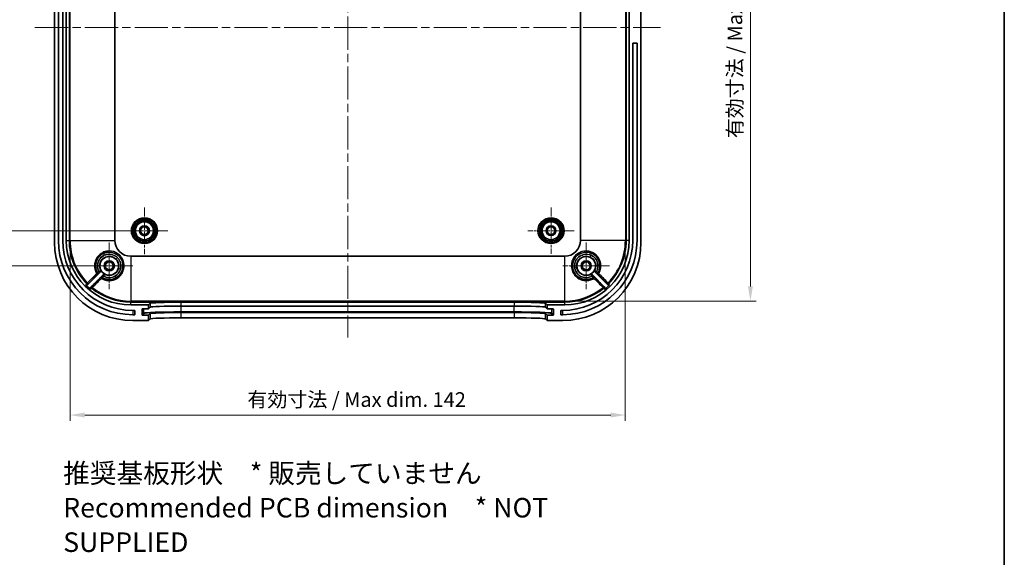
# Model space of a CAD drawing. Units: millimetres. Extents: x 22 to 3385, y 12 to 574.
# Drawn here: x 1940 to 2192, y 274 to 412 of the extents above; entities that cross this region are included whole.
import ezdxf

# ---------------------------------------------------------------- set-up
doc = ezdxf.new("R2010")
doc.units = ezdxf.units.MM
doc.header["$LTSCALE"] = 1.5
doc.linetypes.add('CHAIN', pattern=[0.3543, 0.2362, -0.0295, 0.0591, -0.0295])
doc.layers.get('Defpoints').update_dxf_attribs({"lineweight": 25})
for name, color, linetype, lineweight in [('Border (ISO)', 7, 'Continuous', 35), ('Center Mark (ISO)', 131, 'Continuous', 18), ('Centerline (ISO)', 131, 'Continuous', 18), ('Dimension (ISO)', 7, 'Continuous', 18), ('Symbol (ISO)', 7, 'Continuous', 18), ('Visible (ISO)', 7, 'Continuous', 35), ('Visible Narrow (ISO)', 7, 'Continuous', 25)]:
    doc.layers.add(name, color=color, linetype=linetype, lineweight=lineweight)
doc.styles.add('Note Text (TK)', font='MS PGothic.ttf')
doc.dimstyles.new('Default - Method 1b (TK)', dxfattribs={"dimscale": 1.5, "dimtxt": 2.5, "dimasz": 2.5, "dimexe": 1, "dimexo": 1.5, "dimgap": 1, "dimtad": 1, "dimtoh": 1, "dimrnd": 1e-08, "dimdsep": 46, "dimtxsty": 'Note Text (TK)', "dimcen": 0.09, "dimdle": 5, "dimclrd": 100, "dimclre": 100, "dimclrt": 7, "dimadec": 1, "dimazin": 1, "dimtfac": 1, "dimtmove": 0, "dimatfit": 3, "dimfxl": 1, "dimtolj": 1, "dimlwd": -1, "dimlwe": -1, "dimarcsym": 0})

# ---------------------------------------------------------------- blocks, each defined once
blk = doc.blocks.new('図面枠 tk図枠')
at = {"layer": 'Border (ISO)'}
blk.add_line((405.5, 289), (405.5, 8), dxfattribs=at)
blk = doc.blocks.new('*D54')
at = {"layer": 'Defpoints', "color": 0}
for p in [(1972.3, 461.82), (1933.14, 357.82), (1972.3, 357.82)]:
    blk.add_point(p, dxfattribs=at)
at = {"layer": 'Dimension (ISO)', "color": 100}
for p, q in [((1970.05, 461.82), (1931.64, 461.82)), ((1933.14, 458.07), (1933.14, 361.57)), ((1970.05, 357.82), (1931.64, 357.82))]:
    blk.add_line(p, q, dxfattribs=at)
for points in [[(1932.52, 458.07), (1933.77, 458.07), (1933.14, 461.82)], [(1932.52, 361.57), (1933.77, 361.57), (1933.14, 357.82)]]:
    blk.add_solid(points, dxfattribs=at)
at = {"layer": 'Dimension (ISO)', "color": 7, "insert": (1929.77, 406.1), "char_height": 3.75, "attachment_point": 4, "rotation": 90, "style": 'Note Text (TK)'}
blk.add_mtext('\\A1;104', dxfattribs=at)
blk = doc.blocks.new('*D55')
at = {"layer": 'Defpoints', "color": 0}
for p in [(1916.32, 470.82), (1963.3, 470.82), (1963.3, 348.82)]:
    blk.add_point(p, dxfattribs=at)
at = {"layer": 'Dimension (ISO)', "color": 100}
for p, q in [((1961.05, 470.82), (1914.82, 470.82)), ((1916.32, 352.57), (1916.32, 467.07)), ((1961.05, 348.82), (1914.82, 348.82))]:
    blk.add_line(p, q, dxfattribs=at)
for points in [[(1915.69, 467.07), (1916.94, 467.07), (1916.32, 470.82)], [(1915.69, 352.57), (1916.94, 352.57), (1916.32, 348.82)]]:
    blk.add_solid(points, dxfattribs=at)
at = {"layer": 'Dimension (ISO)', "color": 7, "insert": (1912.94, 406.15), "char_height": 3.75, "attachment_point": 4, "rotation": 90, "style": 'Note Text (TK)'}
blk.add_mtext('\\A1;122', dxfattribs=at)
blk = doc.blocks.new('*D58')
at = {"layer": 'Defpoints', "color": 0}
for p in [(1953.29, 355.32), (2095.31, 355.32), (2095.31, 310.64)]:
    blk.add_point(p, dxfattribs=at)
at = {"layer": 'Dimension (ISO)', "color": 100}
for p, q in [((1953.29, 353.07), (1953.29, 309.14)), ((2095.31, 353.07), (2095.31, 309.14)), ((1957.04, 310.64), (2091.56, 310.64))]:
    blk.add_line(p, q, dxfattribs=at)
for points in [[(1957.04, 311.27), (1957.04, 310.02), (1953.29, 310.64)], [(2091.56, 311.27), (2091.56, 310.02), (2095.31, 310.64)]]:
    blk.add_solid(points, dxfattribs=at)
at = {"layer": 'Dimension (ISO)', "color": 7, "insert": (1997.48, 314.61), "char_height": 3.75, "attachment_point": 4, "style": 'Note Text (TK)'}
blk.add_mtext('\\A1; 有効寸法 / Max dim. 142', dxfattribs=at)
blk = doc.blocks.new('*D59')
at = {"layer": 'Defpoints', "color": 0}
for p in [(2079.8, 479.83), (2079.8, 339.8), (2127.3, 339.8)]:
    blk.add_point(p, dxfattribs=at)
at = {"layer": 'Dimension (ISO)', "color": 100}
for p, q in [((2082.05, 479.83), (2128.8, 479.83)), ((2127.3, 476.08), (2127.3, 343.55)), ((2082.05, 339.8), (2128.8, 339.8))]:
    blk.add_line(p, q, dxfattribs=at)
for points in [[(2126.68, 476.08), (2127.93, 476.08), (2127.3, 479.83)], [(2126.68, 343.55), (2127.93, 343.55), (2127.3, 339.8)]]:
    blk.add_solid(points, dxfattribs=at)
at = {"layer": 'Dimension (ISO)', "color": 7, "insert": (2123.33, 380.33), "char_height": 3.75, "attachment_point": 4, "rotation": 90, "style": 'Note Text (TK)'}
blk.add_mtext('\\A1; 有効寸法 / Max dim. 140', dxfattribs=at)

msp = doc.modelspace()

# ---------------------------------------------------------------- linework, layer by layer
at = {"layer": 'Center Mark (ISO)', "linetype": 'CHAIN', "ltscale": 6.638541}
for p, q in [((1972.3005, 363.792), (1972.3005, 351.8435)), ((1978.2748, 357.8178), (1966.3262, 357.8178))]:
    msp.add_line(p, q, dxfattribs=at)
at = {"layer": 'Center Mark (ISO)', "linetype": 'CHAIN', "ltscale": 6.611584}
for p, q in [((2076.3005, 363.7678), (2076.3005, 351.8678)), ((2082.2505, 357.8178), (2070.3505, 357.8178))]:
    msp.add_line(p, q, dxfattribs=at)
at = {"layer": 'Center Mark (ISO)', "linetype": 'CHAIN', "ltscale": 6.667144}
for p, q in [((1963.3005, 354.8178), (1963.3005, 342.8178)), ((2085.3005, 354.8178), (2085.3005, 342.8178)), ((1969.3005, 348.8178), (1957.3005, 348.8178)), ((2091.3005, 348.8178), (2079.3005, 348.8178))]:
    msp.add_line(p, q, dxfattribs=at)
at = {"layer": 'Centerline (ISO)', "linetype": 'CHAIN', "ltscale": 23.990969}
for p, q in [((2024.3005, 489.1193), (2024.3005, 330.5162)), ((1944.3005, 409.8178), (2104.3005, 409.8178))]:
    msp.add_line(p, q, dxfattribs=at)
at = {"layer": 'Visible (ISO)'}
for p, q in [((1949.3005, 464.8178), (1949.3005, 354.8178)), ((1950.3005, 355.3178), (1950.3005, 464.3178)), ((1951.4005, 464.3178), (1951.4005, 355.3178)), ((1952.3005, 355.3178), (1952.3005, 464.3178)), ((1964.7513, 355.3178), (1964.7513, 464.3178)), ((2083.8497, 464.3178), (2083.8497, 355.3178)), ((2096.3005, 464.3178), (2096.3005, 355.3178)), ((2099.3005, 354.8178), (2099.3005, 464.8178)), ((2098.3005, 405.8178), (2097.2005, 405.8178)), ((2097.2005, 355.3178), (2097.2005, 405.8178)), ((2098.3005, 405.8178), (2098.3005, 355.3178)), ((2079.8005, 351.2686), (1968.8005, 351.2686)), ((1961.1026, 347.3269), (1957.739, 343.9634)), ((1958.4967, 343.3069), (1961.8097, 346.6198)), ((2090.1043, 343.3069), (2086.7913, 346.6198)), ((2087.4984, 347.3269), (2090.862, 343.9634)), ((1973.3005, 338.8178), (1968.8005, 338.8178)), ((1971.7013, 336.2686), (1971.7031, 337.7195)), ((1971.8033, 337.8196), (1973.3005, 337.8196)), ((1973.3005, 338.8178), (1973.7303, 339.2466)), ((1973.3005, 337.8196), (1973.3005, 338.8178)), ((1973.3005, 337.8196), (1973.7303, 338.2484)), ((1981.7254, 339.5162), (2066.8756, 339.5162)), ((1981.7254, 338.518), (2066.8756, 338.518)), ((2074.8707, 339.2466), (2075.3005, 338.8178)), ((2074.8707, 338.2484), (2075.3005, 337.8196)), ((2079.8005, 338.8178), (2075.3005, 338.8178)), ((2075.3005, 338.8178), (2075.3005, 337.8196)), ((2075.3005, 337.8196), (2076.7978, 337.8196)), ((2076.8979, 337.7195), (2076.8997, 336.2686)), ((1969.3005, 337.4178), (1969.8005, 337.4178)), ((1969.8005, 336.3178), (1969.3005, 336.3178)), ((1969.8005, 337.4178), (1969.8005, 336.3178)), ((1973.3005, 336.1686), (1971.8012, 336.1686)), ((1973.7303, 336.5974), (1973.3005, 336.1686)), ((1973.3005, 334.8178), (1973.3005, 336.1686)), ((1973.7303, 335.2466), (1973.3005, 334.8178)), ((2066.8756, 336.867), (1981.7254, 336.867)), ((2066.8756, 335.5162), (1981.7254, 335.5162)), ((2075.3005, 336.1686), (2074.8707, 336.5974)), ((2075.3005, 334.8178), (2074.8707, 335.2466)), ((2076.7998, 336.1686), (2075.3005, 336.1686)), ((2075.3005, 336.1686), (2075.3005, 334.8178)), ((2078.8005, 336.3178), (2078.8005, 337.4178)), ((2078.8005, 337.4178), (2079.3005, 337.4178)), ((2079.3005, 336.3178), (2078.8005, 336.3178)), ((1969.3005, 334.8178), (1973.3005, 334.8178)), ((2075.3005, 334.8178), (2079.3005, 334.8178))]:
    msp.add_line(p, q, dxfattribs=at)
for centre, radius in [((1972.3005, 357.8178), 3.05), ((1972.3005, 357.8178), 2.68), ((2076.3005, 357.8178), 3.05), ((2076.3005, 357.8178), 2.68), ((1972.3005, 357.8178), 2.3), ((1972.3005, 357.8178), 1.2743), ((1972.3005, 357.8178), 0.9743), ((2076.3005, 357.8178), 2.3), ((2076.3005, 357.8178), 1.25), ((2076.3005, 357.8178), 0.95), ((1963.3005, 348.8178), 2.4), ((1963.3005, 348.8178), 1.3), ((2085.3005, 348.8178), 2.4), ((2085.3005, 348.8178), 1.3), ((1963.3005, 348.8178), 1), ((2085.3005, 348.8178), 1)]:
    msp.add_circle(centre, radius, dxfattribs=at)
for centre, radius, start, end in [((1969.3005, 355.3178), 19, 180, 270), ((1969.3005, 355.3178), 17.9, 180, 270), ((1968.8005, 355.3178), 16.5, 180, 270), ((1968.8005, 355.3178), 4.0492, 180, 270), ((2079.3005, 355.3178), 19, 270, 0), ((2079.3005, 355.3178), 17.9, 270, 0), ((2079.8005, 355.3178), 16.5, 270, 0), ((2079.8005, 355.3178), 4.0492, 270, 0), ((1969.3005, 354.8178), 20, 180, 270), ((2079.3005, 354.8178), 20, 270, 0), ((1963.3005, 348.8178), 2.4283, 207.948896, 242.051104), ((2085.3005, 348.8178), 2.4283, 297.948896, 332.051104), ((1968.8005, 355.3178), 16.1508, 224.664405, 230.455726), ((2079.8005, 355.3178), 16.1508, 309.544274, 315.335595)]:
    msp.add_arc(centre, radius, start, end, dxfattribs=at)
for centre, major_axis, ratio, start_param, end_param in [((1971.8031, 337.7195), (-0.0708, -0.0708), 0.99878001, 3.92699145, 5.49778778), ((1981.7254, 339.2368), (-8, 0), 0.03492077, 4.71238898, 6.24819959), ((1981.7254, 338.2386), (8, 0), 0.03492077, 1.57079633, 3.10660693), ((2066.8756, 339.2368), (-8, 0), 0.03492077, 3.17657837, 4.71238898), ((2066.8756, 338.2386), (8, 0), 0.03492077, 0.03498572, 1.57079633), ((2076.7979, 337.7195), (0.0708, -0.0708), 0.99878001, 0.78539753, 2.35619385), ((1971.8014, 336.2686), (-0.0708, -0.0708), 0.99878001, 5.49778778, 7.06858411), ((1981.7254, 336.5876), (-8, 0), 0.03492077, 4.71238898, 6.24819959), ((1981.7254, 335.2368), (8, 0), 0.03492077, 1.57079633, 3.10660693), ((2066.8756, 336.5876), (-8, 0), 0.03492077, 3.17657837, 4.71238898), ((2066.8756, 335.2368), (8, 0), 0.03492077, 0.03498572, 1.57079633), ((2076.7997, 336.2686), (0.0708, -0.0708), 0.99878001, 5.49778651, 7.06858283)]:
    msp.add_ellipse(centre, major_axis=major_axis, ratio=ratio, start_param=start_param, end_param=end_param, dxfattribs=at)
for points, knots in [([(1960.2524, 347.0977), (1960.0394, 347.4761), (1959.7403, 348.3624), (1959.8598, 350.294), (1961.5414, 352.3358), (1964.1805, 352.4557), (1965.8455, 351.365), (1966.6612, 350.1187), (1966.8974, 348.6518), (1966.4043, 346.7286), (1964.786, 345.3789), (1962.8473, 345.2564), (1961.9601, 345.5558), (1961.5803, 345.7697)], [1.29479823, 1.29479823, 1.29479823, 1.29479823, 1.4363283, 1.59474447, 1.9115768, 2.22840914, 2.38682531, 2.54524148, 2.70365764, 2.86207381, 3.17890615, 3.33732232, 3.47939773, 3.47939773, 3.47939773, 3.47939773]), ([(2087.0207, 345.7697), (2086.6409, 345.5558), (2085.7543, 345.2573), (2083.8164, 345.3797), (2082.0583, 346.8385), (2081.6946, 348.8267), (2082.0309, 350.2565), (2082.7549, 351.3645), (2084.4205, 352.4554), (2087.0593, 352.3357), (2088.7412, 350.294), (2088.8607, 348.3624), (2088.5616, 347.4761), (2088.3486, 347.0977)], [1.30268141, 1.30268141, 1.30268141, 1.30268141, 1.4447552, 1.60317123, 1.9200033, 2.13122467, 2.23683536, 2.39525139, 2.55366742, 2.87049948, 3.18733154, 3.34574757, 3.4872774, 3.4872774, 3.4872774, 3.4872774]), ([(1961.1026, 347.3269), (1961.1302, 347.3546), (1961.1521, 347.3874), (1961.1672, 347.4234), (1961.1733, 347.4379), (1961.1782, 347.4527), (1961.1819, 347.4679), (1961.1874, 347.4905), (1961.1901, 347.5137), (1961.1902, 347.5371), (1961.1903, 347.5618), (1961.1874, 347.5865), (1961.1816, 347.6105), (1961.1758, 347.6346), (1961.1671, 347.6578), (1961.1555, 347.6797)], [0, 0, 0, 0, 0.0117193185, 0.0117193185, 0.0117193185, 0.0164192862, 0.0164192862, 0.0164192862, 0.0234384445, 0.0234384445, 0.0234384445, 0.0308631544, 0.0308631544, 0.0308631544, 0.0382878834, 0.0382878834, 0.0382878834, 0.0382878834]), ([(2087.4456, 347.6797), (2087.4273, 347.6452), (2087.4161, 347.6074), (2087.4123, 347.5685), (2087.4089, 347.5347), (2087.4112, 347.5007), (2087.4191, 347.4679), (2087.4204, 347.4629), (2087.4217, 347.4579), (2087.4232, 347.453), (2087.4303, 347.4293), (2087.4403, 347.4066), (2087.453, 347.3853), (2087.4657, 347.3641), (2087.4809, 347.3444), (2087.4984, 347.3269)], [0, 0, 0, 0, 0.0117193241, 0.0117193241, 0.0117193241, 0.021897795, 0.021897795, 0.021897795, 0.0234384563, 0.0234384563, 0.0234384563, 0.030863158, 0.030863158, 0.030863158, 0.0382878835, 0.0382878835, 0.0382878835, 0.0382878835]), ([(1962.1624, 346.6727), (1962.1279, 346.691), (1962.0901, 346.7021), (1962.0512, 346.706), (1962.0175, 346.7093), (1961.9835, 346.7071), (1961.9506, 346.6991), (1961.9456, 346.6979), (1961.9407, 346.6966), (1961.9358, 346.6951), (1961.9121, 346.688), (1961.8894, 346.6779), (1961.8681, 346.6653), (1961.8468, 346.6526), (1961.8272, 346.6373), (1961.8097, 346.6198)], [0, 0, 0, 0, 0.0117193241, 0.0117193241, 0.0117193241, 0.021897795, 0.021897795, 0.021897795, 0.0234384563, 0.0234384563, 0.0234384563, 0.030863158, 0.030863158, 0.030863158, 0.0382878835, 0.0382878835, 0.0382878835, 0.0382878835]), ([(2086.7913, 346.6198), (2086.7637, 346.6475), (2086.7309, 346.6694), (2086.6948, 346.6845), (2086.6804, 346.6905), (2086.6655, 346.6954), (2086.6504, 346.6991), (2086.6278, 346.7046), (2086.6046, 346.7074), (2086.5812, 346.7075), (2086.5565, 346.7076), (2086.5318, 346.7047), (2086.5077, 346.6989), (2086.4837, 346.693), (2086.4605, 346.6843), (2086.4386, 346.6727)], [0, 0, 0, 0, 0.0117193185, 0.0117193185, 0.0117193185, 0.0164192862, 0.0164192862, 0.0164192862, 0.0234384445, 0.0234384445, 0.0234384445, 0.0308631544, 0.0308631544, 0.0308631544, 0.0382878834, 0.0382878834, 0.0382878834, 0.0382878834]), ([(1957.3135, 343.9645), (1957.3281, 343.9497), (1957.3444, 343.9365), (1957.3793, 343.9137), (1957.398, 343.9041), (1957.4519, 343.883), (1957.4888, 343.8756), (1957.5629, 343.8754), (1957.5999, 343.8825), (1957.654, 343.9034), (1957.6728, 343.9129), (1957.7079, 343.9355), (1957.7243, 343.9486), (1957.739, 343.9634)], [-0.0472735488, -0.0472735488, -0.0472735488, -0.0472735488, -0.0410194257, -0.0410194257, -0.0347643854, -0.0347643854, -0.0236512995, -0.0236512995, -0.0125352333, -0.0125352333, -0.0062674603, -0.0062674603, 0, 0, 0, 0]), ([(1958.4967, 343.3069), (1958.4803, 343.2905), (1958.466, 343.2721), (1958.4418, 343.2325), (1958.432, 343.2113), (1958.4129, 343.1544), (1958.4075, 343.1174), (1958.4109, 343.0438), (1958.4198, 343.0074), (1958.4441, 342.9525), (1958.4559, 342.9323), (1958.4837, 342.8951), (1958.4998, 342.8781), (1958.5177, 342.8634)], [-0.0499396799, -0.0499396799, -0.0499396799, -0.0499396799, -0.0429851751, -0.0429851751, -0.0360306821, -0.0360306821, -0.0249832674, -0.0249832674, -0.0139364465, -0.0139364465, -0.0069679112, -0.0069679112, 0, 0, 0, 0]), ([(2090.0833, 342.8634), (2090.1012, 342.8781), (2090.1172, 342.8951), (2090.145, 342.9322), (2090.1568, 342.9523), (2090.1812, 343.0072), (2090.1901, 343.0436), (2090.1936, 343.1171), (2090.1881, 343.1542), (2090.1691, 343.2112), (2090.1593, 343.2324), (2090.1351, 343.272), (2090.1207, 343.2904), (2090.1043, 343.3069)], [0, 0, 0, 0, 0.006957862, 0.006957862, 0.0139163622, 0.0139163622, 0.0249635023, 0.0249635023, 0.0360133557, 0.0360133557, 0.0429819168, 0.0429819168, 0.0499505088, 0.0499505088, 0.0499505088, 0.0499505088]), ([(2090.862, 343.9634), (2090.8767, 343.9487), (2090.8931, 343.9356), (2090.9281, 343.913), (2090.9468, 343.9035), (2091.0008, 343.8826), (2091.0378, 343.8754), (2091.1119, 343.8756), (2091.1489, 343.8829), (2091.2028, 343.904), (2091.2215, 343.9136), (2091.2565, 343.9364), (2091.2729, 343.9497), (2091.2875, 343.9645)], [0, 0, 0, 0, 0.0062537376, 0.0062537376, 0.0125078014, 0.0125078014, 0.0236259066, 0.0236259066, 0.0347435606, 0.0347435606, 0.041014087, 0.041014087, 0.0472837047, 0.0472837047, 0.0472837047, 0.0472837047])]:
    msp.add_open_spline(points, degree=3, knots=knots, dxfattribs=at)
at = {"layer": 'Visible Narrow (ISO)'}
for p, q in [((1953.0105, 464.3178), (1953.0105, 355.3178)), ((1953.2874, 355.3178), (1953.2874, 464.3178)), ((2095.3136, 464.3178), (2095.3136, 355.3178)), ((2095.5905, 355.3178), (2095.5905, 464.3178)), ((1952.3005, 355.3178), (1953.0105, 355.3178)), ((1953.0105, 355.3178), (1953.2874, 355.3178)), ((1953.2874, 355.3178), (1964.7513, 355.3178)), ((2095.3136, 355.3178), (2083.8497, 355.3178)), ((2095.5905, 355.3178), (2095.3136, 355.3178)), ((2096.3005, 355.3178), (2095.5905, 355.3178)), ((1968.8005, 351.2686), (1968.8005, 339.8047)), ((2079.8005, 339.8047), (2079.8005, 351.2686)), ((1957.956, 344.2568), (1960.3223, 346.625)), ((1960.6411, 347.3763), (1960.6323, 347.3676)), ((1960.7258, 347.0329), (1960.7251, 347.0342)), ((1960.8609, 347.1715), (1960.8696, 347.1802)), ((1961.5169, 346.2424), (1961.5156, 346.243)), ((1961.6626, 346.3866), (1961.6539, 346.3779)), ((1961.8522, 346.1475), (1961.8609, 346.1562)), ((2086.7401, 346.1562), (2086.7488, 346.1475)), ((2086.9471, 346.3779), (2086.9384, 346.3866)), ((2087.0854, 346.243), (2087.0841, 346.2424)), ((2087.7314, 347.1802), (2087.7401, 347.1715)), ((2087.8759, 347.0342), (2087.8752, 347.0329)), ((2087.9687, 347.3676), (2087.96, 347.3763)), ((2088.2788, 346.625), (2090.645, 344.2568)), ((1957.7275, 344.4529), (1957.5299, 344.259)), ((1958.8174, 343.0841), (1958.9925, 343.2987)), ((2089.6085, 343.2987), (2089.7836, 343.0841)), ((2091.0711, 344.259), (2090.8735, 344.4529)), ((1968.8005, 339.5278), (1968.8005, 339.8047)), ((2079.8005, 339.8047), (1968.8005, 339.8047)), ((1968.8005, 339.5278), (2079.8005, 339.5278)), ((1968.8005, 338.8178), (1968.8005, 339.5278)), ((1971.7031, 337.7195), (1971.8034, 337.8196)), ((1972.1332, 336.6996), (1972.1332, 337.8196)), ((1973.7303, 339.2466), (1973.7303, 338.2484)), ((1981.7254, 338.518), (1981.7254, 339.5162)), ((1981.7273, 338.518), (1981.7273, 338.472)), ((1981.7273, 338.472), (2066.8737, 338.472)), ((1981.7273, 337.0229), (1981.7273, 338.472)), ((2066.8737, 338.518), (2066.8737, 338.472)), ((2066.8737, 337.0229), (2066.8737, 338.472)), ((2066.8756, 339.5162), (2066.8756, 338.518)), ((2074.8707, 338.2484), (2074.8707, 339.2466)), ((2076.4678, 336.6996), (2076.4678, 337.8196)), ((2076.7977, 337.8196), (2076.8979, 337.7195)), ((2079.8005, 339.5278), (2079.8005, 339.8047)), ((2079.8005, 338.8178), (2079.8005, 339.5278)), ((1969.3005, 337.4178), (1969.3005, 336.3178)), ((1972.1332, 336.6996), (1971.7013, 336.2686)), ((1971.8012, 336.1686), (1972.2331, 336.5995)), ((1973.7303, 336.5974), (1973.7303, 335.2466)), ((1981.7254, 335.5162), (1981.7254, 336.867)), ((1981.7273, 336.9194), (1981.7273, 337.0229)), ((2066.8737, 337.0229), (1981.7273, 337.0229)), ((1981.7273, 336.9194), (2066.8737, 336.9194)), ((2066.8737, 336.9194), (2066.8737, 337.0229)), ((2066.8756, 336.867), (2066.8756, 335.5162)), ((2074.8707, 335.2466), (2074.8707, 336.5974)), ((2076.3679, 336.5995), (2076.7998, 336.1686)), ((2076.8997, 336.2686), (2076.4678, 336.6996)), ((2079.3005, 336.3178), (2079.3005, 337.4178))]:
    msp.add_line(p, q, dxfattribs=at)
for centre, radius in [((1972.3005, 357.8178), 3.35), ((2076.3005, 357.8178), 3.35), ((1972.3005, 357.8178), 2.3282), ((2076.3005, 357.8178), 2.3282)]:
    msp.add_circle(centre, radius, dxfattribs=at)
for centre, radius, start, end in [((1968.8005, 355.3178), 15.79, 180, 224.45647), ((1968.8005, 355.3178), 15.5131, 180, 224.45647), ((2079.8005, 355.3178), 15.5131, 315.54353, 0), ((2079.8005, 355.3178), 15.79, 315.54353, 0), ((1968.8005, 355.3178), 15.79, 230.784306, 270), ((1968.8005, 355.3178), 15.5131, 230.784306, 270), ((2079.8005, 355.3178), 15.5131, 270, 309.215694), ((2079.8005, 355.3178), 15.79, 270, 309.215694)]:
    msp.add_arc(centre, radius, start, end, dxfattribs=at)
for centre, major_axis, ratio, start_param, end_param in [((1962.0436, 351.5417), (-0.2095, 0.454), 0.07621921, 0, 1.57669799), ((2086.2033, 351.6787), (0.1505, 0.4768), 0.07475762, 4.69636555, 6.28318531), ((2086.5409, 351.5379), (-0.2076, -0.4549), 0.07618535, 0.00525125, 1.56447015), ((1960.817, 347.5504), (0.2121, 0.2121), 0.99999354, 4.71238898, 5.96963759), ((1966.1884, 348.0443), (-0.4829, 0.1296), 0.07618634, 0.00525125, 1.56448217), ((2087.784, 347.5504), (-0.2121, 0.2121), 0.99999354, 0.31354791, 1.57079633), ((1960.1101, 346.8371), (0.2122, -0.212), 0.07643998, 4.71142473, 6.27793395), ((1960.5136, 347.2451), (-0.2611, -0.1477), 0.99998523, 0, 1.84147922), ((1960.5129, 347.2463), (-0.2295, -0.1932), 0.99998624, 6.1028928, 6.28318531), ((1960.5129, 347.2463), (-0.2121, -0.2121), 0.99998736, 0.24164596, 1.57079633), ((1960.6488, 347.3836), (0.2122, -0.212), 0.07643866, 4.7113316, 6.27793396), ((1960.6575, 347.3923), (0.2122, -0.212), 0.07643865, 4.71132325, 6.27793396), ((1961.3204, 345.628), (-0.212, 0.2122), 0.07582047, 0.0052511, 1.58058433), ((1961.729, 346.0302), (-0.2121, -0.2121), 0.99998736, 4.71238898, 6.04385036), ((1961.7278, 346.0309), (-0.2121, -0.2121), 0.99998736, 4.71238898, 6.55419935), ((1961.729, 346.0302), (-0.1936, -0.2292), 0.99998626, 0, 0.18234003), ((1961.866, 346.1658), (-0.212, 0.2122), 0.07572988, 0.00525107, 1.58126415), ((1961.8748, 346.1745), (-0.212, 0.2122), 0.07572835, 0.00525107, 1.58127713), ((1962.0331, 346.3343), (0.2121, 0.2121), 0.99999354, 0.31353576, 1.57079633), ((2086.5679, 346.3343), (-0.2121, 0.2121), 0.99999354, 4.71238898, 5.96964955), ((2086.7262, 346.1745), (0.212, 0.2122), 0.07572835, 4.70190818, 6.27793424), ((2086.735, 346.1658), (0.212, 0.2122), 0.07572988, 4.70191937, 6.27793424), ((2086.8733, 346.0309), (0.1476, -0.2612), 0.99998523, 0, 1.8417605), ((2086.872, 346.0302), (0.1936, -0.2292), 0.99998626, 6.10089591, 6.28318531), ((2086.872, 346.0302), (0.2121, -0.2121), 0.99998736, 0.23933495, 1.57079633), ((2087.2806, 345.628), (0.212, 0.2122), 0.07582047, 4.70260097, 6.2779342), ((2087.9435, 347.3923), (-0.2122, -0.212), 0.07643865, 0.00525135, 1.57186205), ((2087.9522, 347.3836), (-0.2122, -0.212), 0.07643866, 0.00525135, 1.57185195), ((2088.0874, 347.2451), (0.2121, -0.2121), 0.99998736, 4.71238898, 6.55386161), ((2088.0881, 347.2463), (0.2121, -0.2121), 0.99998736, 4.71238898, 6.04153934), ((2088.4909, 346.8371), (-0.2122, -0.212), 0.07643998, 0.00525135, 1.57176058), ((2088.0881, 347.2463), (0.2295, -0.1932), 0.99998624, 0, 0.18028611), ((1957.7439, 344.469), (0.2412, -0.1784), 0.99937536, 4.5543829, 6.13447696), ((1957.7439, 344.469), (0.2122, -0.212), 0.07644232, 4.71163311, 6.27793395), ((1959.007, 343.3164), (-0.179, 0.2407), 0.99935218, 0.14600511, 1.81750986), ((1959.007, 343.3164), (-0.212, 0.2122), 0.07605599, 0.0052512, 1.5785313), ((2089.594, 343.3164), (0.212, 0.2122), 0.07605599, 4.70465401, 6.27793411), ((2089.594, 343.3164), (0.179, 0.2407), 0.99935218, 4.46567544, 6.1371802), ((2090.8571, 344.469), (-0.2122, -0.212), 0.07644231, 0.00525135, 1.5715522), ((2090.8571, 344.469), (-0.2412, -0.1784), 0.99937536, 0.14870835, 1.72880241), ((1981.7273, 338.137), (9.6, 0), 0.0348995, 1.57079633, 2.4281992), ((2066.8737, 338.137), (9.6, 0), 0.0348995, 0.71339345, 1.57079633), ((1981.7273, 336.6878), (-9.6, 0), 0.0348995, 4.71238898, 6.24822088), ((1972.2331, 336.6994), (-0.0706, 0.0708), 0.99878001, 0.78592094, 2.35671727), ((1981.7273, 336.5879), (-9.5, 0), 0.0348995, 4.71238898, 6.24822088), ((2066.8737, 336.6878), (9.6, 0), 0.0348995, 0.03496442, 1.57079633), ((2066.8737, 336.5879), (9.5, 0), 0.0348995, 0.03496442, 1.57079633), ((2076.3679, 336.6994), (0.0706, 0.0708), 0.99878001, 3.92646804, 5.49726437)]:
    msp.add_ellipse(centre, major_axis=major_axis, ratio=ratio, start_param=start_param, end_param=end_param, dxfattribs=at)
for points, knots in [([(1961.3064, 345.6099), (1961.5134, 345.4811), (1961.733, 345.3728), (1961.9609, 345.2864), (1962.2255, 345.186), (1962.5011, 345.1153), (1962.7814, 345.0758), (1962.9916, 345.0463), (1963.2043, 345.0343), (1963.4164, 345.0401), (1963.7313, 345.0487), (1964.0457, 345.0965), (1964.3483, 345.1835), (1964.514, 345.2311), (1964.6761, 345.2904), (1964.8336, 345.3603), (1965.2879, 345.5621), (1965.7006, 345.8545), (1966.0452, 346.2121), (1966.3108, 346.4877), (1966.536, 346.8033), (1966.7074, 347.146), (1966.7605, 347.2522), (1966.8084, 347.361), (1966.8512, 347.4718), (1966.9979, 347.8524), (1967.0826, 348.2568), (1967.1017, 348.6642), (1967.1054, 348.7427), (1967.1066, 348.8214), (1967.1054, 348.9), (1967.0986, 349.3475), (1967.0129, 349.794), (1966.8522, 350.2116), (1966.8478, 350.223), (1966.8434, 350.2344), (1966.8389, 350.2457), (1966.7378, 350.5009), (1966.6086, 350.7448), (1966.4548, 350.9718), (1966.3284, 351.1584), (1966.1856, 351.3337), (1966.0282, 351.4948), (1966.0185, 351.5047), (1966.0087, 351.5145), (1965.9989, 351.5244), (1965.8569, 351.6665), (1965.7035, 351.7973), (1965.5406, 351.915), (1965.3597, 352.0458), (1965.1669, 352.1601), (1964.9655, 352.2565), (1964.874, 352.3004), (1964.7807, 352.3406), (1964.6859, 352.3768), (1964.5319, 352.4357), (1964.3739, 352.4843), (1964.2134, 352.522), (1963.8137, 352.6159), (1963.3992, 352.6448), (1962.99, 352.6099), (1962.5153, 352.5694), (1962.0478, 352.4384), (1961.6214, 352.2253), (1961.6017, 352.2154), (1961.5822, 352.2054), (1961.5627, 352.1953), (1961.1427, 351.9761), (1960.7654, 351.6761), (1960.4555, 351.3183), (1960.1585, 350.9753), (1959.9204, 350.5808), (1959.7605, 350.1558), (1959.7241, 350.0591), (1959.6916, 349.9609), (1959.6633, 349.8615), (1959.5721, 349.5417), (1959.5241, 349.2093), (1959.5203, 348.8767), (1959.5181, 348.6825), (1959.5307, 348.4881), (1959.558, 348.2958), (1959.5897, 348.0732), (1959.6411, 347.8534), (1959.7113, 347.6397), (1959.8056, 347.353), (1959.9339, 347.0773), (1960.0937, 346.8211)], [-3.49573848, -3.49573848, -3.49573848, -3.49573848, -3.42247525, -3.42247525, -3.42247525, -3.33737713, -3.33737713, -3.33737713, -3.27357196, -3.27357196, -3.27357196, -3.17884559, -3.17884559, -3.17884559, -3.12699177, -3.12699177, -3.12699177, -2.97740186, -2.97740186, -2.97740186, -2.86208136, -2.86208136, -2.86208136, -2.82634807, -2.82634807, -2.82634807, -2.7036161, -2.7036161, -2.7036161, -2.6799608, -2.6799608, -2.6799608, -2.5452548, -2.5452548, -2.5452548, -2.54157514, -2.54157514, -2.54157514, -2.45894848, -2.45894848, -2.45894848, -2.39104366, -2.39104366, -2.39104366, -2.38686365, -2.38686365, -2.38686365, -2.32627192, -2.32627192, -2.32627192, -2.25898868, -2.25898868, -2.25898868, -2.22841603, -2.22841603, -2.22841603, -2.17875047, -2.17875047, -2.17875047, -2.05509675, -2.05509675, -2.05509675, -1.91162182, -1.91162182, -1.91162182, -1.90500717, -1.90500717, -1.90500717, -1.76247753, -1.76247753, -1.76247753, -1.62585992, -1.62585992, -1.62585992, -1.59476323, -1.59476323, -1.59476323, -1.49471981, -1.49471981, -1.49471981, -1.43631232, -1.43631232, -1.43631232, -1.36867747, -1.36867747, -1.36867747, -1.27791213, -1.27791213, -1.27791213, -1.27791213]), ([(2088.5073, 346.8211), (2088.7862, 347.2682), (2088.9688, 347.7744), (2089.043, 348.2958), (2089.0524, 348.362), (2089.0601, 348.4285), (2089.066, 348.4951), (2089.1069, 348.9533), (2089.0633, 349.4191), (2088.9378, 349.8615), (2088.9299, 349.8895), (2088.9217, 349.9173), (2088.9131, 349.9451), (2088.7661, 350.4211), (2088.521, 350.8653), (2088.204, 351.2489), (2087.8842, 351.6358), (2087.4877, 351.96), (2087.0426, 352.193), (2087.0217, 352.204), (2087.0006, 352.2148), (2086.9795, 352.2253), (2086.5687, 352.4306), (2086.1198, 352.5598), (2085.6631, 352.6048), (2085.2373, 352.6468), (2084.8047, 352.6196), (2084.3881, 352.5219), (2084.2273, 352.4841), (2084.069, 352.4356), (2083.9147, 352.3766), (2083.8202, 352.3405), (2083.7271, 352.3004), (2083.6358, 352.2567), (2083.4343, 352.1603), (2083.2416, 352.0459), (2083.0607, 351.9151), (2082.8976, 351.7972), (2082.7439, 351.6663), (2082.6017, 351.5238), (2082.4445, 351.3665), (2082.3015, 351.195), (2082.1744, 351.0125), (2082.021, 350.7922), (2081.8908, 350.5556), (2081.7874, 350.3076), (2081.774, 350.2756), (2081.7611, 350.2433), (2081.7486, 350.2109), (2081.6227, 349.8837), (2081.5423, 349.5388), (2081.5105, 349.1895), (2081.5074, 349.1561), (2081.5048, 349.1227), (2081.5027, 349.0892), (2081.4705, 348.5924), (2081.5369, 348.0893), (2081.6969, 347.6178), (2081.7518, 347.456), (2081.8173, 347.2978), (2081.8934, 347.1448), (2082.0281, 346.8743), (2082.1962, 346.6205), (2082.3919, 346.3905), (2082.6857, 346.0453), (2083.0399, 345.7523), (2083.4338, 345.5282), (2083.6919, 345.3814), (2083.9676, 345.2649), (2084.2533, 345.1833), (2084.3863, 345.1453), (2084.5214, 345.1149), (2084.6578, 345.0918), (2085.0414, 345.027), (2085.4351, 345.0223), (2085.8202, 345.0765), (2085.9314, 345.0921), (2086.0418, 345.1127), (2086.1512, 345.1381), (2086.5546, 345.2317), (2086.9429, 345.391), (2087.2946, 345.6099)], [-3.5041636, -3.5041636, -3.5041636, -3.5041636, -3.34576952, -3.34576952, -3.34576952, -3.32566094, -3.32566094, -3.32566094, -3.18731157, -3.18731157, -3.18731157, -3.17857112, -3.17857112, -3.17857112, -3.02871752, -3.02871752, -3.02871752, -2.87755773, -2.87755773, -2.87755773, -2.87045109, -2.87045109, -2.87045109, -2.73224738, -2.73224738, -2.73224738, -2.60337828, -2.60337828, -2.60337828, -2.55363004, -2.55363004, -2.55363004, -2.52312934, -2.52312934, -2.52312934, -2.45584334, -2.45584334, -2.45584334, -2.39515438, -2.39515438, -2.39515438, -2.32810518, -2.32810518, -2.32810518, -2.24721725, -2.24721725, -2.24721725, -2.23675909, -2.23675909, -2.23675909, -2.13121027, -2.13121027, -2.13121027, -2.12112233, -2.12112233, -2.12112233, -1.97131921, -1.97131921, -1.97131921, -1.91991117, -1.91991117, -1.91991117, -1.8290003, -1.8290003, -1.8290003, -1.69256429, -1.69256429, -1.69256429, -1.60319514, -1.60319514, -1.60319514, -1.56160155, -1.56160155, -1.56160155, -1.44462608, -1.44462608, -1.44462608, -1.41084893, -1.41084893, -1.41084893, -1.28633917, -1.28633917, -1.28633917, -1.28633917]), ([(1960.6324, 347.3676), (1960.3038, 347.977), (1960.1926, 348.7041), (1960.3266, 349.3787), (1960.4963, 350.2327), (1961.0588, 351.0024), (1961.8188, 351.4258), (1961.8813, 351.4606), (1961.9451, 351.4931), (1962.0102, 351.5231)], [1.571680829, 1.571680829, 1.571680829, 1.571680829, 1.804629298, 1.804629298, 1.804629298, 2.099495731, 2.099495731, 2.099495731, 2.123752481, 2.123752481, 2.123752481, 2.123752481]), ([(1961.0842, 347.6867), (1960.882, 348.0829), (1960.7888, 348.5344), (1960.8171, 348.9776), (1960.8466, 349.4384), (1961.0079, 349.8906), (1961.2761, 350.266), (1961.5444, 350.6413), (1961.9196, 350.9398), (1962.3453, 351.1169), (1962.771, 351.294), (1963.2472, 351.3498), (1963.703, 351.2753), (1964.1588, 351.2008), (1964.5939, 350.9957), (1964.9416, 350.6912), (1965.2892, 350.3866), (1965.5497, 349.9824), (1965.6836, 349.5405), (1965.8174, 349.0985), (1965.825, 348.6192), (1965.7054, 348.1736)], [0.577660316, 0.577660316, 0.577660316, 0.577660316, 0.706179257, 0.706179257, 0.706179257, 0.839811141, 0.839811141, 0.839811141, 0.973443025, 0.973443025, 0.973443025, 1.107074909, 1.107074909, 1.107074909, 1.240706793, 1.240706793, 1.240706793, 1.374338678, 1.374338678, 1.374338678, 1.507970562, 1.507970562, 1.507970562, 1.507970562]), ([(1962.0102, 351.5231), (1962.275, 351.6451), (1962.8406, 351.8112), (1963.7269, 351.8044), (1964.5766, 351.5414), (1965.3185, 351.0444), (1965.8864, 350.3566), (1966.35, 349.2652), (1966.2889, 347.746), (1965.2217, 346.2628), (1963.794, 345.7254), (1962.631, 345.8158), (1962.0941, 346.0168), (1961.8522, 346.1475)], [0, 0, 0, 0, 0.09868818, 0.19737635, 0.29606453, 0.3947527, 0.49344088, 0.59212905, 0.7895054, 0.98688175, 1.1842581, 1.28294628, 1.37546217, 1.37546217, 1.37546217, 1.37546217]), ([(2086.5742, 351.5193), (2086.0486, 351.7589), (2084.8543, 351.9229), (2083.6197, 351.3361), (2083.012, 350.703), (2082.6716, 350.2286), (2082.265, 349.2843), (2082.3144, 347.7793), (2083.3547, 346.2997), (2085.0423, 345.6353), (2086.2285, 345.8804), (2086.7401, 346.1562)], [-1.507970562, -1.507970562, -1.507970562, -1.507970562, -1.368629352, -1.229288142, -1.194452839, -1.159617537, -1.089946932, -0.950605721, -0.811264511, -0.671923301, -0.532582091, -0.532582091, -0.532582091, -0.532582091]), ([(2086.7488, 346.1475), (2086.7112, 346.1271), (2086.6731, 346.1076), (2086.6346, 346.0888), (2086.2823, 345.9173), (2085.8964, 345.8155), (2085.5057, 345.7906), (2085.3905, 345.7832), (2085.2749, 345.7824), (2085.1597, 345.7883), (2084.8829, 345.8026), (2084.6081, 345.8558), (2084.346, 345.9449), (2084.0714, 346.0383), (2083.81, 346.1707), (2083.5738, 346.3384), (2083.49, 346.3979), (2083.4094, 346.4618), (2083.3322, 346.5297), (2083.038, 346.7888), (2082.7952, 347.1053), (2082.6217, 347.4563), (2082.5902, 347.5199), (2082.561, 347.5847), (2082.5342, 347.6505), (2082.4275, 347.912), (2082.3587, 348.189), (2082.3296, 348.4701), (2082.3259, 348.506), (2082.3228, 348.542), (2082.3204, 348.5781), (2082.3038, 348.824), (2082.3175, 349.0724), (2082.3621, 349.3154), (2082.3875, 349.4532), (2082.4227, 349.5893), (2082.4672, 349.7225), (2082.5896, 350.0882), (2082.7827, 350.4312), (2083.0335, 350.7266), (2083.0606, 350.7585), (2083.0883, 350.7898), (2083.1166, 350.8205), (2083.3537, 351.0771), (2083.636, 351.2923), (2083.9454, 351.4539), (2084.1411, 351.5561), (2084.3477, 351.6371), (2084.5603, 351.6943), (2084.7283, 351.7395), (2084.9001, 351.7697), (2085.073, 351.7852), (2085.4647, 351.8204), (2085.8625, 351.7774), (2086.2365, 351.6598)], [-1.33258379, -1.33258379, -1.33258379, -1.33258379, -1.31818429, -1.31818429, -1.31818429, -1.18633755, -1.18633755, -1.18633755, -1.14745832, -1.14745832, -1.14745832, -1.05404513, -1.05404513, -1.05404513, -0.9562046, -0.9562046, -0.9562046, -0.92147873, -0.92147873, -0.92147873, -0.78899034, -0.78899034, -0.78899034, -0.7649498, -0.7649498, -0.7649498, -0.6693415, -0.6693415, -0.6693415, -0.65712613, -0.65712613, -0.65712613, -0.57373812, -0.57373812, -0.57373812, -0.52643598, -0.52643598, -0.52643598, -0.39648808, -0.39648808, -0.39648808, -0.38247082, -0.38247082, -0.38247082, -0.26533047, -0.26533047, -0.26533047, -0.19124052, -0.19124052, -0.19124052, -0.13269185, -0.13269185, -0.13269185, 0, 0, 0, 0]), ([(2086.4315, 346.6015), (2086.0182, 346.3905), (2085.5446, 346.2985), (2085.0828, 346.3389), (2084.6029, 346.3809), (2084.136, 346.5663), (2083.7584, 346.8642), (2083.3808, 347.162), (2083.0921, 347.5724), (2082.9394, 348.0283), (2082.7867, 348.4843), (2082.7699, 348.9854), (2082.8921, 349.451), (2082.9533, 349.6838), (2083.0485, 349.908), (2083.1739, 350.1138), (2083.2366, 350.2168), (2083.3068, 350.3151), (2083.3837, 350.4079), (2083.4607, 350.5007), (2083.5445, 350.588), (2083.6341, 350.6686), (2083.9924, 350.9913), (2084.4471, 351.2064), (2084.923, 351.2793), (2085.3989, 351.3521), (2085.8959, 351.2828), (2086.3335, 351.083)], [0.537851271, 0.537851271, 0.537851271, 0.537851271, 0.671923301, 0.671923301, 0.671923301, 0.811264511, 0.811264511, 0.811264511, 0.950605721, 0.950605721, 0.950605721, 1.089946932, 1.089946932, 1.089946932, 1.159617537, 1.159617537, 1.159617537, 1.194452839, 1.194452839, 1.194452839, 1.229288142, 1.229288142, 1.229288142, 1.368629352, 1.368629352, 1.368629352, 1.507970562, 1.507970562, 1.507970562, 1.507970562]), ([(2086.2365, 351.6598), (2086.7209, 351.5075), (2087.6063, 350.9513), (2088.4853, 349.3569), (2088.3229, 348.0249), (2087.9686, 347.3676)], [-2.123752481, -2.123752481, -2.123752481, -2.123752481, -1.951939641, -1.7801268, -1.528802604, -1.528802604, -1.528802604, -1.528802604]), ([(2086.3335, 351.083), (2086.862, 350.8417), (2087.3022, 350.4067), (2087.55, 349.8828), (2087.8728, 349.2002), (2087.8617, 348.3624), (2087.5168, 347.6867)], [0, 0, 0, 0, 0.168317142, 0.168317142, 0.168317142, 0.387625653, 0.387625653, 0.387625653, 0.387625653]), ([(2087.96, 347.3763), (2088.1787, 347.7823), (2088.2954, 348.2404), (2088.3104, 348.6995), (2088.3231, 349.09), (2088.2627, 349.4831), (2088.1276, 349.8496), (2088.0993, 349.9263), (2088.0679, 350.0018), (2088.0333, 350.0758), (2087.9024, 350.3558), (2087.7259, 350.6145), (2087.515, 350.84), (2087.2491, 351.1243), (2086.9285, 351.3577), (2086.5742, 351.5193)], [-0.392739997, -0.392739997, -0.392739997, -0.392739997, -0.282133301, -0.282133301, -0.282133301, -0.188064545, -0.188064545, -0.188064545, -0.168380939, -0.168380939, -0.168380939, -0.093910073, -0.093910073, -0.093910073, 0, 0, 0, 0]), ([(1961.0842, 347.6867), (1961.0839, 347.6845), (1961.0332, 347.649), (1960.9519, 347.5927), (1960.8678, 347.5345), (1960.7525, 347.4546), (1960.6411, 347.3763)], [-0.0334341993, -0.0334341993, -0.0334341993, -0.0334341993, -0.0170011153, -0.0170011153, -0.0170011153, 0, 0, 0, 0]), ([(1961.8609, 346.1562), (1962.3148, 345.9115), (1963.3485, 345.6631), (1965.1414, 346.1715), (1965.9765, 347.2657), (1966.1754, 348.0083)], [-0.432703223, -0.432703223, -0.432703223, -0.432703223, -0.309073731, -0.185444239, 0, 0, 0, 0]), ([(1965.7054, 348.1736), (1965.5395, 347.5553), (1965.1242, 347.0069), (1964.574, 346.6795), (1964.2072, 346.4612), (1963.7819, 346.3391), (1963.3544, 346.33), (1962.9451, 346.3212), (1962.5344, 346.4153), (1962.1695, 346.6015)], [0, 0, 0, 0, 0.185444239, 0.185444239, 0.185444239, 0.309073731, 0.309073731, 0.309073731, 0.427434174, 0.427434174, 0.427434174, 0.427434174]), ([(2087.96, 347.3763), (2087.8501, 347.4535), (2087.7365, 347.5321), (2087.6528, 347.5902), (2087.5698, 347.6476), (2087.5177, 347.6841), (2087.5168, 347.6867)], [-0.0335097474, -0.0335097474, -0.0335097474, -0.0335097474, -0.0167548737, -0.0167548737, -0.0167548737, -0.0001689919, -0.0001689919, -0.0001689919, -0.0001689919]), ([(1960.2524, 347.0976), (1960.2529, 347.0966), (1960.247, 347.0816), (1960.2036, 346.9979), (1960.1382, 346.8894), (1960.0937, 346.8211)], [0.0000002544, 0.0000002544, 0.0000002544, 0.0000002544, 0.0195648807, 0.0456513883, 0.0913027766, 0.0913027766, 0.0913027766, 0.0913027766]), ([(1960.6323, 347.3676), (1960.532, 347.297), (1960.4348, 347.2277), (1960.3645, 347.1777), (1960.3244, 347.1492), (1960.2934, 347.1271), (1960.2742, 347.1137), (1960.2605, 347.1042), (1960.2527, 347.0991), (1960.2517, 347.0989)], [-0.0306065235, -0.0306065235, -0.0306065235, -0.0306065235, -0.0153032618, -0.0153032618, -0.0153032618, -0.0065585408, -0.0065585408, -0.0065585408, -0.000356562, -0.000356562, -0.000356562, -0.000356562]), ([(1960.3223, 346.625), (1960.4295, 346.7323), (1960.5924, 346.896), (1960.7079, 347.0135), (1960.7259, 347.0326), (1960.7258, 347.0329)], [-0.0913027766, -0.0913027766, -0.0913027766, -0.0913027766, -0.0456513883, -0.0195648807, 0, 0, 0, 0]), ([(1960.7251, 347.0342), (1960.725, 347.0343), (1960.7311, 347.0407), (1960.7701, 347.0804), (1960.825, 347.1355), (1960.8609, 347.1715)], [0, 0, 0, 0, 0.0065585408, 0.0153032618, 0.0306065235, 0.0306065235, 0.0306065235, 0.0306065235]), ([(1961.5156, 346.243), (1961.5153, 346.2432), (1961.4962, 346.2253), (1961.3789, 346.1099), (1961.2154, 345.9472), (1961.1083, 345.8401)], [-0.0911332829, -0.0911332829, -0.0911332829, -0.0911332829, -0.0716047223, -0.0455666414, 0, 0, 0, 0]), ([(1961.3064, 345.6099), (1961.3747, 345.6542), (1961.4828, 345.7197), (1961.5653, 345.7637), (1961.5796, 345.77), (1961.5803, 345.7697)], [0, 0, 0, 0, 0.0455666414, 0.0716047223, 0.0911332829, 0.0911332829, 0.0911332829, 0.0911332829]), ([(1961.6539, 346.3779), (1961.618, 346.342), (1961.5681, 346.2923), (1961.5256, 346.2505), (1961.517, 346.2423), (1961.5169, 346.2424)], [0, 0, 0, 0, 0.0152681863, 0.0218116947, 0.0305363726, 0.0305363726, 0.0305363726, 0.0305363726]), ([(1961.5817, 345.769), (1961.5821, 345.77), (1961.5917, 345.7835), (1961.6089, 345.8074), (1961.6219, 345.8253), (1961.6392, 345.8492), (1961.6599, 345.8779), (1961.7104, 345.948), (1961.7807, 346.0461), (1961.8522, 346.1475)], [-0.030227073, -0.030227073, -0.030227073, -0.030227073, -0.0218116947, -0.0218116947, -0.0218116947, -0.015464917, -0.015464917, -0.015464917, 0, 0, 0, 0]), ([(1961.8609, 346.1562), (1961.9384, 346.2663), (1962.0169, 346.3801), (1962.0746, 346.4643), (1962.132, 346.548), (1962.168, 346.6009), (1962.1695, 346.6015)], [-0.0335786113, -0.0335786113, -0.0335786113, -0.0335786113, -0.0167893057, -0.0167893057, -0.0167893057, -0.000075413, -0.000075413, -0.000075413, -0.000075413]), ([(2086.4315, 346.6015), (2086.4331, 346.6008), (2086.468, 346.5495), (2086.5239, 346.4679), (2086.5818, 346.3835), (2086.6615, 346.2679), (2086.7401, 346.1562)], [-0.0334908818, -0.0334908818, -0.0334908818, -0.0334908818, -0.017034221, -0.017034221, -0.017034221, 0, 0, 0, 0]), ([(2086.7488, 346.1475), (2086.8194, 346.0474), (2086.8889, 345.9505), (2086.9392, 345.8806), (2086.968, 345.8407), (2086.9903, 345.81), (2087.0039, 345.791), (2087.0136, 345.7774), (2087.019, 345.7698), (2087.0193, 345.769)], [-0.0305363693, -0.0305363693, -0.0305363693, -0.0305363693, -0.0152681847, -0.0152681847, -0.0152681847, -0.0065435077, -0.0065435077, -0.0065435077, -0.0003307879, -0.0003307879, -0.0003307879, -0.0003307879]), ([(2087.0841, 346.2424), (2087.084, 346.2423), (2087.0776, 346.2483), (2087.038, 346.2873), (2086.983, 346.342), (2086.9471, 346.3779)], [0, 0, 0, 0, 0.0065435077, 0.0152681847, 0.0305363693, 0.0305363693, 0.0305363693, 0.0305363693]), ([(2087.0207, 345.7697), (2087.0214, 345.77), (2087.0357, 345.7637), (2087.1182, 345.7197), (2087.2264, 345.6542), (2087.2946, 345.6099)], [0, 0, 0, 0, 0.0195285545, 0.0455666272, 0.0911332543, 0.0911332543, 0.0911332543, 0.0911332543]), ([(2087.4927, 345.8401), (2087.3856, 345.9472), (2087.2221, 346.1099), (2087.1048, 346.2253), (2087.0857, 346.2432), (2087.0854, 346.243)], [-0.0911332543, -0.0911332543, -0.0911332543, -0.0911332543, -0.0455666272, -0.0195285545, 0, 0, 0, 0]), ([(2087.7401, 347.1715), (2087.7761, 347.1355), (2087.8309, 347.0804), (2087.8699, 347.0407), (2087.876, 347.0343), (2087.8759, 347.0342)], [0, 0, 0, 0, 0.0153032634, 0.0240479854, 0.0306065269, 0.0306065269, 0.0306065269, 0.0306065269]), ([(2087.8752, 347.0329), (2087.875, 347.0325), (2087.8996, 347.0068), (2088.0235, 346.881), (2088.1715, 346.7323), (2088.2788, 346.625)], [-0.0913028012, -0.0913028012, -0.0913028012, -0.0913028012, -0.0652162866, -0.0456514006, 0, 0, 0, 0]), ([(2088.3493, 347.0989), (2088.3483, 347.0991), (2088.3405, 347.1042), (2088.3268, 347.1137), (2088.308, 347.1268), (2088.278, 347.1482), (2088.2392, 347.1758), (2088.1688, 347.2259), (2088.0703, 347.2961), (2087.9687, 347.3676)], [-0.0302488689, -0.0302488689, -0.0302488689, -0.0302488689, -0.0240479854, -0.0240479854, -0.0240479854, -0.0155015787, -0.0155015787, -0.0155015787, 0, 0, 0, 0]), ([(2088.5073, 346.8211), (2088.4628, 346.8894), (2088.4212, 346.9584), (2088.3923, 347.0102), (2088.3799, 347.0323), (2088.3699, 347.0513), (2088.3626, 347.0658), (2088.3529, 347.0851), (2088.3478, 347.0964), (2088.3486, 347.0977)], [0, 0, 0, 0, 0.0456514006, 0.0456514006, 0.0456514006, 0.0652162866, 0.0652162866, 0.0652162866, 0.0913028012, 0.0913028012, 0.0913028012, 0.0913028012])]:
    msp.add_open_spline(points, degree=3, knots=knots, dxfattribs=at)
for points in [[(1966.1754, 348.0083), (1966.3188, 348.5434), (1966.299, 349.695), (1965.3522, 351.1582), (1963.7763, 351.9042), (1962.059, 351.7071), (1960.708, 350.6297), (1960.1289, 348.9975), (1960.3768, 347.8669), (1960.6411, 347.3763)], [(1961.1555, 347.6797), (1961.1316, 347.6819), (1961.1079, 347.6843), (1961.0842, 347.6867)], [(2087.5168, 347.6867), (2087.4931, 347.6843), (2087.4694, 347.6819), (2087.4456, 347.6797)], [(1960.0937, 346.8211), (1959.305, 346.0317), (1958.5163, 345.2423), (1957.7275, 344.4529)], [(1961.1083, 345.8401), (1960.3371, 345.0696), (1959.566, 344.2991), (1958.7949, 343.5286)], [(1958.9925, 343.2987), (1959.7637, 344.0691), (1960.535, 344.8395), (1961.3064, 345.6099)], [(1960.8696, 347.1802), (1960.909, 347.2196), (1960.9905, 347.3009), (1961.0288, 347.3383), (1961.0291, 347.3382)], [(1961.0291, 347.3382), (1961.0535, 347.3344), (1961.078, 347.3306), (1961.1026, 347.3269)], [(1961.821, 346.5464), (1961.821, 346.5461), (1961.7835, 346.5077), (1961.7021, 346.4261), (1961.6626, 346.3866)], [(1961.8097, 346.6198), (1961.8134, 346.5953), (1961.8171, 346.5708), (1961.821, 346.5464)], [(1962.1695, 346.6015), (1962.167, 346.6252), (1962.1647, 346.6489), (1962.1624, 346.6727)], [(2086.4386, 346.6727), (2086.4364, 346.6489), (2086.434, 346.6252), (2086.4315, 346.6015)], [(2086.78, 346.5464), (2086.7839, 346.5708), (2086.7877, 346.5953), (2086.7913, 346.6198)], [(2086.9384, 346.3866), (2086.8989, 346.4261), (2086.8175, 346.5077), (2086.78, 346.5461), (2086.78, 346.5464)], [(2087.2946, 345.6099), (2088.066, 344.8395), (2088.8373, 344.0691), (2089.6085, 343.2987)], [(2089.8062, 343.5286), (2089.035, 344.2991), (2088.2639, 345.0696), (2087.4927, 345.8401)], [(2087.4984, 347.3269), (2087.523, 347.3306), (2087.5475, 347.3344), (2087.5719, 347.3382)], [(2087.5719, 347.3382), (2087.5722, 347.3383), (2087.6105, 347.3009), (2087.692, 347.2196), (2087.7314, 347.1802)], [(2090.8735, 344.4529), (2090.0848, 345.2423), (2089.296, 346.0317), (2088.5073, 346.8211)], [(1957.5299, 344.259), (1957.4577, 344.1608), (1957.3856, 344.0626), (1957.3135, 343.9645)], [(1957.739, 343.9634), (1957.8113, 344.0612), (1957.8837, 344.159), (1957.956, 344.2568)], [(1958.7949, 343.5286), (1958.6954, 343.4546), (1958.596, 343.3807), (1958.4967, 343.3069)], [(1958.5177, 342.8634), (1958.6175, 342.9369), (1958.7174, 343.0105), (1958.8174, 343.0841)], [(2089.7836, 343.0841), (2089.8836, 343.0105), (2089.9835, 342.9369), (2090.0833, 342.8634)], [(2090.1043, 343.3069), (2090.005, 343.3807), (2089.9056, 343.4546), (2089.8062, 343.5286)], [(2090.645, 344.2568), (2090.7173, 344.159), (2090.7897, 344.0612), (2090.862, 343.9634)], [(2091.2875, 343.9645), (2091.2154, 344.0626), (2091.1433, 344.1608), (2091.0711, 344.259)]]:
    msp.add_open_spline(points, degree=3, dxfattribs=at)

# ---------------------------------------------------------------- block references
at = {"xscale": 2, "yscale": 2, "zscale": 2}
msp.add_blockref('図面枠 tk図枠', (1381.25, -4), dxfattribs=at)

# ---------------------------------------------------------------- texts
at = {"layer": 'Symbol (ISO)', "color": 7, "insert": (1951.5217, 286.2821), "char_height": 5, "width": 156.66667, "attachment_point": 4, "line_spacing_factor": 1.058182, "style": 'Note Text (TK)'}
msp.add_mtext('{推奨基板形状\u3000* 販売していません\\PRecommended PCB dimension\u3000* NOT SUPPLIED}', dxfattribs=at)

# ---------------------------------------------------------------- dimensions: what is measured, and where the dimension line sits
at = {"layer": 'Dimension (ISO)', "color": 100}
dim = msp.add_linear_dim(base=(2127.3026, 339.8047), p1=(2079.8005, 479.8309), p2=(2079.8005, 339.8047), angle=270, text=' 有効寸法 / Max dim. 140', dimstyle='Default - Method 1b (TK)', override={"dimtoh": 0, "dimdec": 2, "dimtp": 0, "dimtm": 0, "dimtdec": 2, "dimtofl": 0, "dimatfit": 1}, dxfattribs=at)
dim.commit()
dim.dimension.update_dxf_attribs({"geometry": '*D59', "text_midpoint": (2127.3026, 409.8178), "dimtype": 160})
for base, p1, p2, picture, middle in [((1916.3184, 470.8178), (1963.3005, 348.8178), (1963.3005, 470.8178), '*D55', (1916.3184, 409.8178)), ((1933.1421, 357.8178), (1972.3005, 461.8178), (1972.3005, 357.8178), '*D54', (1933.1421, 409.8178))]:
    dim = msp.add_linear_dim(base=base, p1=p1, p2=p2, angle=90, dimstyle='Default - Method 1b (TK)', override={"dimtoh": 0, "dimdec": 2, "dimtp": 0, "dimtm": 0, "dimtdec": 2, "dimtofl": 0, "dimatfit": 1}, dxfattribs=at)
    dim.commit()
    dim.dimension.update_dxf_attribs({"geometry": picture, "text_midpoint": middle, "dimtype": 160})
dim = msp.add_linear_dim(base=(2095.3136, 310.6428), p1=(1953.2874, 355.3178), p2=(2095.3136, 355.3178), text=' 有効寸法 / Max dim. 142', dimstyle='Default - Method 1b (TK)', override={"dimtoh": 0, "dimdec": 2, "dimtp": 0, "dimtm": 0, "dimtdec": 2, "dimtofl": 0, "dimatfit": 1}, dxfattribs=at)
dim.commit()
dim.dimension.update_dxf_attribs({"geometry": '*D58', "text_midpoint": (2026.9309, 310.6428), "dimtype": 160})

doc.saveas('drawing.dxf')
